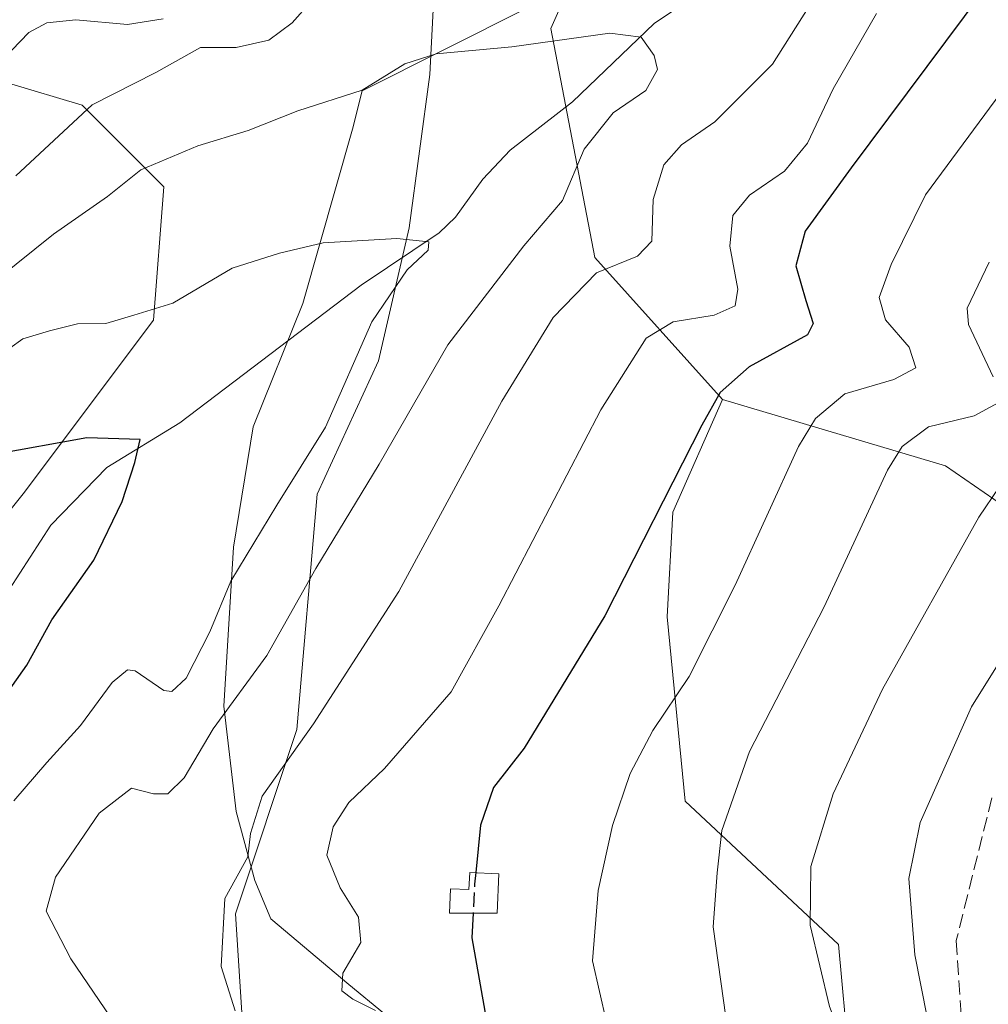
# Model space of a CAD drawing. Units: metres. Extents: x 644290 to 647735, y 4762340 to 4764726.
# Drawn here: x 644501 to 644613, y 4763425 to 4763539 of the extents above; entities that cross this region are included whole.
import ezdxf

# ---------------------------------------------------------------- set-up
doc = ezdxf.new("R2010")
doc.units = ezdxf.units.M
doc.header["$MEASUREMENT"] = 0
doc.linetypes.add('DGN Style 3', pattern=[2.307223458686699, 1.648016756204785, -0.6592067024819142])
for name, color, linetype, lineweight in [('Arbolado forestal CxS', 92, 'Continuous', 0), ('Corriente natural lineal', 142, 'Continuous', 13), ('Curva de nivel maestra', 30, 'Continuous', 30), ('Curva de nivel maestra oculto', 30, 'DGN Style 3', 30), ('Curva de nivel normal', 30, 'Continuous', 0), ('Depósito de agua Cxs', 142, 'Continuous', 0), ('Espacio natural protegido', 121, 'Continuous', 13), ('Espacio natural protegido CxS', 121, 'Continuous', 0), ('Pastizal CxS', 92, 'Continuous', 0), ('Prado CxS', 92, 'Continuous', 0), ('Senda', 7, 'DGN Style 3', 0)]:
    doc.layers.add(name, color=color, linetype=linetype, lineweight=lineweight)

# ---------------------------------------------------------------- blocks, each defined once
blk = doc.blocks.new('*U13')
at = {"layer": 'Arbolado forestal CxS', "color": 92, "linetype": 'Continuous', "lineweight": 0}
for points in [[(644549.5828999998, 4763554.8421, 843.5849000000018), (644548.3995000003, 4763532.3519, 835.4128000000055), (644546.0334999999, 4763514.595899999, 830.797900000005), (644542.4842999997, 4763499.207900001, 830.0777999999991), (644535.3863000004, 4763483.8201, 829.9725000000036), (644533.0198999997, 4763456.594699999, 837.3233000000037), (644525.9219000004, 4763435.287900001, 839.6119000000036), (644528.2873000001, 4763398.592300001, 834.3788000000059), (644550.7635000005, 4763383.2039, 834.7822000000016), (644575.6058999998, 4763385.5703, 846.2087999999932), (644586.2525000004, 4763368.9979, 845.7835999999952), (644600.4479, 4763352.4255, 849.9499999999971), (644615.4880999997, 4763319.583900001, 849.1950000000071)], [(644472.9905000003, 4763448.349099999, 819.3806000000042), (644501.3821, 4763483.8607, 824.3432999999933), (644516.4590999996, 4763503.943499999, 830.2733000000007), (644517.6423000004, 4763519.331499999, 834.998900000006), (644508.1785000004, 4763528.801899999, 841.3717000000034), (644499.6475000001, 4763531.332699999, 845.4621999999945)]]:
    blk.add_polyline3d(points, dxfattribs=at)
blk = doc.blocks.new('*U14')
at = {"layer": 'Arbolado forestal CxS', "color": 92, "linetype": 'Continuous', "lineweight": 0}
blk.add_polyline3d([(645071.0418999996, 4763318.194900001, 1057.2307), (645030.9164000005, 4763292.9735, 1042.036300000007), (645001.1089000005, 4763292.974099999, 1035.799199999994), (644975.7959000003, 4763290.865300001, 1028.584300000002), (644976.0733000003, 4763291.9619, 1028.886899999998), (644918.8696999997, 4763344.501499999, 1017.007100000003), (644895.2402999997, 4763359.8861, 1008.9381), (644681.8517000005, 4763420.7327, 910.9940999999964), (644661.6073000003, 4763431.830499999, 898.9575999999943), (644642.4201999997, 4763447.4299, 886.3190999999933), (644619.2681, 4763479.369899999, 866.9055999999982), (644608.0883, 4763487.0931, 861.1371999999974), (644582.2873000001, 4763494.741699999, 848.9597999999969), (644567.5089999996, 4763511.192500001, 837.4864999999991), (644562.4243000001, 4763537.651699999, 835.8718999999984), (644569.3064000001, 4763553.2455, 840.3331000000036)], dxfattribs=at)

msp = doc.modelspace()

# ---------------------------------------------------------------- linework, layer by layer
at = {"layer": 'Arbolado forestal CxS', "color": 92, "linetype": 'Continuous', "lineweight": 0}
for points in [[(644423.0059000002, 4763630.603499999, 846.9808000000049), (644446.5734999999, 4763619.770099999, 858.8723999999929), (644454.1299000002, 4763608.0557, 862.5620999999956), (644456.1288999999, 4763599.8257, 863.1631000000052), (644478.3931, 4763592.7031, 863.3277999999991), (644490.8378999997, 4763598.3939, 865.9458000000013), (644493.9839000005, 4763605.7437, 866.775999999998), (644505.8136999998, 4763616.396500001, 869.5408000000025), (644521.7605, 4763629.783100001, 874.6434000000008), (644537.7538999999, 4763624.6819, 873.9066000000021), (644557.8642999995, 4763612.8443, 864.123900000006), (644553.1322999997, 4763593.905300001, 857.8421999999991), (644549.5833000002, 4763586.802300001, 856.2638000000006), (644549.5828999998, 4763554.8421, 843.5849000000018), (644548.3995000003, 4763532.3519, 835.4128000000055), (644546.0334999999, 4763514.595899999, 830.797900000005), (644542.4842999997, 4763499.207900001, 830.0777999999991), (644535.3863000004, 4763483.8201, 829.9725000000036), (644533.0198999997, 4763456.594699999, 837.3233000000037), (644525.9219000004, 4763435.287900001, 839.6119000000036), (644528.2873000001, 4763398.592300001, 834.3788000000059), (644550.7635000005, 4763383.2039, 834.7822000000016), (644575.6058999998, 4763385.5703, 846.2087999999932)], [(644377.5778999999, 4763613.237700001, 838.8166999999958), (644409.2090999996, 4763602.813300001, 852.1408999999985), (644462.4512999998, 4763576.5547, 857.5424999999959), (644466.0975000003, 4763524.0397, 846.5788000000031), (644476.3081, 4763516.0163, 845.2163), (644499.6475000001, 4763531.332699999, 845.4621999999945), (644508.1785000004, 4763528.801899999, 841.3717000000034), (644517.6423000004, 4763519.331499999, 834.998900000006), (644516.4590999996, 4763503.943499999, 830.2733000000007), (644501.3821, 4763483.8607, 824.3432999999933), (644472.9905000003, 4763448.349099999, 819.3806000000042), (644454.0629000004, 4763447.1667, 823.9232000000048), (644456.6151000002, 4763465.690099999, 831.199099999998), (644452.8805000001, 4763476.7589, 836.3111999999965), (644431.5865000002, 4763453.085300001, 829.4722999999941), (644417.0588999996, 4763433.098300001, 824.1757000000072)], [(644569.3064000001, 4763553.2455, 840.3331000000036), (644562.4243000001, 4763537.651699999, 835.8718999999984), (644567.5089999996, 4763511.192500001, 837.4864999999991), (644582.2873000001, 4763494.741699999, 848.9597999999969)], [(644615.4880999997, 4763319.583900001, 849.1950000000071), (644600.4479, 4763352.4255, 849.9499999999971), (644586.2525000004, 4763368.9979, 845.7835999999952), (644575.6058999998, 4763385.5703, 846.2087999999932), (644596.8997, 4763418.7139, 864.4588999999978), (644595.7171, 4763431.735099999, 865.0506000000023), (644577.9726999998, 4763448.307700001, 856.4143000000041), (644575.8611000003, 4763469.629899999, 851.0102000000044), (644576.5521000001, 4763481.744899999, 848.9719999999943), (644582.2873000001, 4763494.741699999, 848.9597999999969), (644608.0883, 4763487.0931, 861.1371999999974), (644619.2681, 4763479.369899999, 866.9055999999982)], [(644582.2873000001, 4763494.741699999, 848.9597999999969), (644576.5521000001, 4763481.744899999, 848.9719999999943), (644575.8611000003, 4763469.629899999, 851.0102000000044), (644577.9726999998, 4763448.307700001, 856.4143000000041), (644595.7171, 4763431.735099999, 865.0506000000023), (644596.8997, 4763418.7139, 864.4588999999978), (644575.6058999998, 4763385.5703, 846.2087999999932)], [(644582.2873000001, 4763494.741699999, 848.9597999999969), (644608.0883, 4763487.0931, 861.1371999999974), (644619.2681, 4763479.369899999, 866.9055999999982), (644642.4201999997, 4763447.4299, 886.3190999999933), (644661.6073000003, 4763431.830499999, 898.9575999999943), (644681.8517000005, 4763420.7327, 910.9940999999964), (644895.2402999997, 4763359.8861, 1008.9381), (644918.8696999997, 4763344.501499999, 1017.007100000003), (644976.0733000003, 4763291.9619, 1028.886899999998), (644975.7959000003, 4763290.865300001, 1028.584300000002), (645001.1089000005, 4763292.974099999, 1035.799199999994), (645030.9164000005, 4763292.9735, 1042.036300000007), (645071.0418999996, 4763318.194900001, 1057.2307)]]:
    msp.add_polyline3d(points, dxfattribs=at)
at = {"layer": 'Corriente natural lineal', "color": 142, "linetype": 'Continuous', "lineweight": 13}
msp.add_polyline3d([(644577.3222000003, 4763540.2216, 836.2932000000002), (644574.3722000001, 4763538.238100001, 835.6426000000066), (644564.9199999999, 4763529.1709, 833.6579999999958), (644557.6963999998, 4763523.6009, 832.4386999999988), (644554.5669, 4763520.228499999, 831.8565999999992), (644551.4044000005, 4763515.840700001, 831.0766000000004), (644549.4819999998, 4763514.015100001, 830.7461000000039), (644540.4868000001, 4763507.9845, 829.0072999999975), (644519.5049999999, 4763492.046800001, 826.1104999999953), (644511.0262000002, 4763486.874, 824.7363999999943), (644504.5636, 4763480.221700001, 823.4054999999935), (644499.7987000003, 4763472.8234, 822.3809000000037), (644497.9770999998, 4763471.608100001, 822.136799999993), (644492.8946000002, 4763469.648399999, 822.3896999999997), (644489.1930999998, 4763464.174799999, 821.7332000000025), (644485.8437000001, 4763461.449100001, 821.434500000003), (644482.3076, 4763457.717800001, 820.3619000000036), (644476.306, 4763452.352700001, 819.7290999999968), (644470.1085999999, 4763445.493000001, 819.1294000000053), (644465.3201000001, 4763440.0101, 818.4351000000024), (644453.1166000003, 4763427.025699999, 818.9786000000023)], dxfattribs=at)
at = {"layer": 'Curva de nivel maestra', "color": 30, "linetype": 'Continuous', "lineweight": 30, "flags": 128}
for points, elevation in [([(644612.4100000003, 4763541.9801), (644597.1699999999, 4763521.550100001), (644591.8600000005, 4763514.220100001), (644590.7699999996, 4763510.220100001), (644591.9199999999, 4763506.220100001), (644592.79, 4763503.550100001), (644592.1200000001, 4763502.220100001), (644585.3499999996, 4763498.550100001), (644582.0300000003, 4763495.5801), (644579.8899999997, 4763491.770099999), (644568.6500000004, 4763469.7501), (644559.3200000003, 4763454.440099999), (644555.7999999998, 4763449.9001), (644554.2800000003, 4763445.5101), (644553.7341, 4763440.034800001)], 850), ([(644496.5199999996, 4763456.590100001), (644501.7699999996, 4763464.030099999), (644504.6799999997, 4763469.280099999), (644509.54, 4763476.190099999), (644512.8200000003, 4763482.940099999), (644514.2699999996, 4763487.470100001), (644514.9100000003, 4763490.130100001), (644508.7400000002, 4763490.3301), (644497.9900000002, 4763488.390100001)], 825.0000000000001), ([(644553.4265000002, 4763435.340100001), (644553.2800000003, 4763432.5101), (644555.1900000004, 4763421.610099999), (644558.8799999999, 4763413.940099999), (644566.4100000003, 4763404.030099999), (644578.1699999999, 4763390.280099999), (644584.3300000001, 4763382.610099999), (644589.1100000005, 4763377.9301), (644591.1200000001, 4763371.720100001), (644594.5499999998, 4763363.370100001), (644597.3200000003, 4763356.210100001), (644600.7300000006, 4763350.300100001), (644607.7800000003, 4763340.7301), (644611.3099999997, 4763336.4301), (644612.2300000006, 4763334.1801), (644612.7100000001, 4763328.940099999), (644614.4600000001, 4763318.700099999)], 850)]:
    msp.add_lwpolyline(points, dxfattribs=dict(at, elevation=elevation))
at = {"layer": 'Curva de nivel maestra oculto', "color": 30, "linetype": 'DGN Style 3', "lineweight": 30, "elevation": 850, "flags": 128}
msp.add_lwpolyline([(644553.7341, 4763440.034800001), (644553.5999999996, 4763438.690099999), (644553.4265000002, 4763435.340100001)], dxfattribs=at)
at = {"layer": 'Curva de nivel normal', "color": 30, "linetype": 'Continuous', "lineweight": 0, "flags": 128}
for points, elevation in [([(644525.8799999999, 4763424.07), (644524.2800000003, 4763429.189999999), (644524.7000000002, 4763437.060000001), (644527.3399999999, 4763441.850000001), (644527.6799999997, 4763444.560000001), (644529.0199999996, 4763448.9), (644534.9699999997, 4763457.230000001), (644544.8499999996, 4763472.560000001), (644556.7599999999, 4763494.550000001), (644562.6699999999, 4763504.220000001), (644567.7100000001, 4763509.42), (644572.4600000001, 4763511.34), (644574.1100000005, 4763513.08), (644574.2599999999, 4763517.890000001), (644575.4900000002, 4763521.890000001), (644577.5300000003, 4763524.220000001), (644581.3799999999, 4763526.880000001), (644588.0700000003, 4763533.529999999), (644595.1100000005, 4763544.710000001)], 840), ([(644517.5800000001, 4763538.77), (644513.4299999997, 4763538.109999999), (644507.4600000001, 4763538.66), (644504.1200000001, 4763538.33), (644502.0099999999, 4763537.189999999), (644500.0599999997, 4763535.15), (644496.6299999999, 4763530.74), (644487.9699999997, 4763521.890000001), (644481.8399999999, 4763517.949999999), (644473.5300000003, 4763515.24), (644468.7000000002, 4763515.24), (644465.5300000003, 4763517.060000001), (644462.4100000003, 4763515.9), (644457.9400000004, 4763512.15), (644442.0700000003, 4763512.119999999), (644437.8700000001, 4763513), (644422.0099999999, 4763524.08), (644412.8899999997, 4763532.460000001), (644409.3600000005, 4763536.539999999), (644405.7999999998, 4763543.230000001)], 845), ([(644534.6200000001, 4763540.689999999), (644532.4699999997, 4763538.32), (644529.79, 4763536.300000001), (644526.0099999999, 4763535.460000001), (644521.8700000001, 4763535.460000001), (644516.7300000006, 4763532.58), (644509.3399999999, 4763528.82), (644500.5, 4763520.630000001)], 840), ([(644542.1200000001, 4763424.100000001), (644539.5199999996, 4763425.390000001), (644538.2300000006, 4763426.380000001), (644538.3700000001, 4763428.4), (644540.4199999999, 4763431.939999999), (644540.1799999997, 4763434.9), (644538.04, 4763438.27), (644536.5, 4763442.07), (644537.2400000002, 4763445.34), (644539.0300000003, 4763448.140000001), (644543.1900000004, 4763452.08), (644550.9000000004, 4763460.930000001), (644556.4000000004, 4763470.890000001), (644568.2199999997, 4763493.550000001), (644573.4400000004, 4763501.84), (644576.5899999999, 4763503.75), (644581.3300000001, 4763504.52), (644583.7300000006, 4763505.57), (644584.0599999997, 4763507.51), (644583.1500000004, 4763512.480000001), (644583.4600000001, 4763516.02), (644585.4000000004, 4763518.390000001), (644589.4600000001, 4763521.16), (644592.0999999996, 4763524.390000001), (644595.0899999999, 4763530.699999999), (644600.0999999996, 4763539.4)], 845), ([(644514.0899999999, 4763419.480000001), (644506.8600000005, 4763430.08), (644504.0300000003, 4763435.58), (644505.0999999996, 4763439.5), (644510.1600000003, 4763446.930000001), (644513.9100000003, 4763449.82), (644516.4600000001, 4763449.16), (644518.0999999996, 4763449.140000001), (644520.0099999999, 4763451.01), (644523.3399999999, 4763456.680000001), (644529.54, 4763465.15), (644535.2199999997, 4763475.230000001), (644542.54, 4763487.289999999), (644550.5099999999, 4763501.08), (644559.29, 4763512.539999999), (644563.75, 4763517.76), (644566.2800000003, 4763523.720000001), (644569.6399999997, 4763527.92), (644573.4100000003, 4763530.49), (644574.7699999996, 4763532.91), (644574.3799999999, 4763534.52), (644572.8600000005, 4763536.640000001), (644569.2300000006, 4763537.119999999), (644557.9100000003, 4763535.550000001), (644549.1699999999, 4763534.720000001), (644545.54, 4763533.57), (644540.5800000001, 4763530.539999999), (644533.1600000003, 4763528.119999999), (644527.3899999997, 4763525.869999999), (644521.5800000001, 4763524.09), (644514.9600000001, 4763521.310000001), (644511.1200000001, 4763518.230000001), (644504.8799999999, 4763513.869999999), (644493.8600000005, 4763505.050000001)], 835), ([(644568.8499999996, 4763422.75), (644567.2300000006, 4763429.84), (644567.8799999999, 4763437.970000001), (644569.5599999997, 4763445.5), (644571.5800000001, 4763451.5), (644574.2300000006, 4763456.480000001), (644578.4199999999, 4763462.730000001), (644583.7599999999, 4763473.27), (644591.0899999999, 4763489.33), (644593.0300000003, 4763492.550000001), (644596.4500000002, 4763495.430000001), (644602.0999999996, 4763497.050000001), (644604.6500000004, 4763498.430000001), (644603.8899999997, 4763500.810000001), (644601.1399999997, 4763503.949999999), (644600.4199999999, 4763506.550000001), (644601.7800000003, 4763510.359999999), (644605.7599999999, 4763518.430000001), (644620.0300000003, 4763537.730000001)], 855), ([(644496.7699999996, 4763498.539999999), (644501.3399999999, 4763501.77), (644504.4000000004, 4763502.699999999), (644507.6399999997, 4763503.51), (644510.9100000003, 4763503.539999999), (644514.1699999999, 4763504.52), (644518.6799999997, 4763505.91), (644525.5599999997, 4763509.960000001), (644531.0199999996, 4763511.66), (644536.0899999999, 4763512.859999999), (644544.5999999996, 4763513.369999999), (644548.3200000003, 4763512.980000001), (644548.2400000002, 4763512.02), (644545.7800000003, 4763509.75), (644541.7199999997, 4763503.74), (644536.3499999996, 4763491.57), (644530.7000000002, 4763482.529999999), (644525.4100000003, 4763473.74), (644522.9800000006, 4763467.890000001), (644520.2199999997, 4763462.51), (644518.5499999998, 4763460.970000001), (644517.6299999999, 4763461.100000001), (644514.3300000001, 4763463.380000001), (644513.4299999997, 4763463.5), (644511.6799999997, 4763462.01), (644508.0099999999, 4763457.07), (644504.1200000001, 4763452.76), (644500.2999999998, 4763448.34)], 830), ([(644613.5899999999, 4763497.359999999), (644610.7400000002, 4763503.42), (644610.6100000005, 4763505.310000001), (644613.1399999997, 4763510.65)], 860), ([(644614.5800000001, 4763358.779999999), (644608.2000000002, 4763375.960000001), (644605.5800000001, 4763385.060000001), (644603.3099999997, 4763389.359999999), (644597.7400000002, 4763395.76), (644590.1100000005, 4763406.439999999), (644585.5599999997, 4763414.52), (644582.6799999997, 4763423.34), (644581.1900000004, 4763433.779999999), (644581.6500000004, 4763440.02), (644582.2199999997, 4763444.91), (644585.4000000004, 4763454.039999999), (644594.04, 4763470.77), (644601.3700000001, 4763486.57), (644603.0599999997, 4763489.310000001), (644606.1200000001, 4763491.59), (644611.4000000004, 4763492.859999999), (644614.1799999997, 4763494.359999999)], 860), ([(644614.2999999998, 4763484.630000001), (644611.9400000004, 4763481.130000001), (644600.7999999998, 4763461.24), (644595.0899999999, 4763449.16), (644592.5, 4763440.74), (644592.4100000003, 4763433.980000001), (644594.6600000003, 4763424.560000001), (644599.8799999999, 4763410.939999999), (644604.1799999997, 4763402.67), (644611.04, 4763391.9), (644614.1100000005, 4763385.289999999)], 865), ([(644621.0700000003, 4763475.220000001), (644611.0999999996, 4763459.230000001), (644605.1600000003, 4763445.850000001), (644603.8600000005, 4763439.369999999), (644604.5300000003, 4763430.52), (644607.3799999999, 4763416.109999999), (644609.9299999997, 4763408.060000001), (644612.25, 4763404.220000001), (644615.1399999997, 4763401.67)], 870)]:
    msp.add_lwpolyline(points, dxfattribs=dict(at, elevation=elevation))
at = {"layer": 'Depósito de agua Cxs', "color": 142, "linetype": 'Continuous', "lineweight": 0, "elevation": 852.1962999999957, "flags": 128}
msp.add_lwpolyline([(644556.4200999998, 4763439.9001), (644556.2100999998, 4763435.340100001), (644550.6901000004, 4763435.340100001), (644550.8201000001, 4763438.170100001), (644552.9401000004, 4763438.0801), (644553.0301000001, 4763440.0701)], close=True, dxfattribs=at)
at = {"layer": 'Depósito de agua Cxs', "color": 142, "linetype": 'Continuous', "lineweight": 0}
msp.add_polyline3d([(644556.4200999998, 4763439.9001, 852.1154999999999), (644556.2100999998, 4763435.340100001, 852.196299999996), (644550.6901000004, 4763435.340100001, 850.7393000000012), (644550.8201000001, 4763438.170100001, 850.8968000000023), (644552.9401000004, 4763438.0801, 851.5939999999974), (644553.0301000001, 4763440.0701, 851.217300000004), (644556.4200999998, 4763439.9001, 852.1154999999999)], dxfattribs=at)
at = {"layer": 'Espacio natural protegido', "color": 121, "linetype": 'Continuous', "lineweight": 13, "flags": 128}
msp.add_lwpolyline([(644543.1699999999, 4763423.712599999), (644539.0440999998, 4763427.104700001), (644530.0173000002, 4763434.706900002), (644528.1733999999, 4763439.132900001), (644526.027499998, 4763447.11), (644524.5915999992, 4763459.280000002), (644525.687799999, 4763477.688), (644527.9909999997, 4763491.601999999), (644533.7320999993, 4763505.860900001), (644539.4603000003, 4763526.0208), (644540.5752999994, 4763530.454800002), (644607.8838999993, 4763564.2714)], dxfattribs=at)
msp.add_lwpolyline([(644543.1699999999, 4763423.712599999), (644539.0440999998, 4763427.104700001), (644530.0173000002, 4763434.706900002), (644528.1733999999, 4763439.132900001), (644526.027499998, 4763447.11), (644524.5915999992, 4763459.280000002), (644525.687799999, 4763477.688), (644527.9909999997, 4763491.601999999), (644533.7320999993, 4763505.860900001), (644539.4603000003, 4763526.0208), (644540.5752999994, 4763530.454800002), (644607.8838999993, 4763564.2714)], dxfattribs=at)
at = {"layer": 'Espacio natural protegido CxS', "color": 121, "linetype": 'Continuous', "lineweight": 0, "flags": 128}
msp.add_lwpolyline([(644543.1700000007, 4763423.7126), (644539.0441000008, 4763427.1047), (644530.0173000012, 4763434.706900002), (644528.1733500013, 4763439.132900001), (644526.0274999988, 4763447.109999999), (644524.5915999999, 4763459.28), (644525.6877999998, 4763477.687999999), (644527.9910000004, 4763491.602), (644533.7321000001, 4763505.860899999), (644539.4602500016, 4763526.020799999), (644540.5753000004, 4763530.454800001), (644607.8839, 4763564.271400001)], dxfattribs=at)
msp.add_lwpolyline([(644543.1700000007, 4763423.7126), (644539.0441000008, 4763427.1047), (644530.0173000012, 4763434.706900002), (644528.1733500013, 4763439.132900001), (644526.0274999988, 4763447.109999999), (644524.5915999999, 4763459.28), (644525.6877999998, 4763477.687999999), (644527.9910000004, 4763491.602), (644533.7321000001, 4763505.860899999), (644539.4602500016, 4763526.020799999), (644540.5753000004, 4763530.454800001), (644607.8839, 4763564.271400001)], dxfattribs=at)
at = {"layer": 'Pastizal CxS', "color": 92, "linetype": 'Continuous', "lineweight": 0}
for points in [[(644423.0059000002, 4763630.603499999, 846.9808000000049), (644446.5734999999, 4763619.770099999, 858.8723999999929), (644454.1299000002, 4763608.0557, 862.5620999999956), (644456.1288999999, 4763599.8257, 863.1631000000052), (644478.3931, 4763592.7031, 863.3277999999991), (644490.8378999997, 4763598.3939, 865.9458000000013), (644493.9839000005, 4763605.7437, 866.775999999998), (644505.8136999998, 4763616.396500001, 869.5408000000025), (644521.7605, 4763629.783100001, 874.6434000000008), (644537.7538999999, 4763624.6819, 873.9066000000021), (644557.8642999995, 4763612.8443, 864.123900000006), (644553.1322999997, 4763593.905300001, 857.8421999999991), (644549.5833000002, 4763586.802300001, 856.2638000000006), (644549.5828999998, 4763554.8421, 843.5849000000018), (644548.3995000003, 4763532.3519, 835.4128000000055), (644546.0334999999, 4763514.595899999, 830.797900000005), (644542.4842999997, 4763499.207900001, 830.0777999999991), (644535.3863000004, 4763483.8201, 829.9725000000036), (644533.0198999997, 4763456.594699999, 837.3233000000037), (644525.9219000004, 4763435.287900001, 839.6119000000036), (644528.2873000001, 4763398.592300001, 834.3788000000059), (644550.7635000005, 4763383.2039, 834.7822000000016), (644575.6058999998, 4763385.5703, 846.2087999999932)], [(644569.3064000001, 4763553.2455, 840.3331000000036), (644562.4243000001, 4763537.651699999, 835.8718999999984), (644567.5089999996, 4763511.192500001, 837.4864999999991), (644582.2873000001, 4763494.741699999, 848.9597999999969), (644576.5521000001, 4763481.744899999, 848.9719999999943), (644575.8611000003, 4763469.629899999, 851.0102000000044), (644577.9726999998, 4763448.307700001, 856.4143000000041), (644595.7171, 4763431.735099999, 865.0506000000023), (644596.8997, 4763418.7139, 864.4588999999978), (644575.6058999998, 4763385.5703, 846.2087999999932), (644550.7635000005, 4763383.2039, 834.7822000000016), (644528.2873000001, 4763398.592300001, 834.3788000000059), (644525.9219000004, 4763435.287900001, 839.6119000000036), (644533.0198999997, 4763456.594699999, 837.3233000000037), (644535.3863000004, 4763483.8201, 829.9725000000036), (644542.4842999997, 4763499.207900001, 830.0777999999991), (644546.0334999999, 4763514.595899999, 830.797900000005), (644548.3995000003, 4763532.3519, 835.4128000000055), (644549.5828999998, 4763554.8421, 843.5849000000018)], [(644569.3064000001, 4763553.2455, 840.3331000000036), (644562.4243000001, 4763537.651699999, 835.8718999999984), (644567.5089999996, 4763511.192500001, 837.4864999999991), (644582.2873000001, 4763494.741699999, 848.9597999999969)], [(644582.2873000001, 4763494.741699999, 848.9597999999969), (644576.5521000001, 4763481.744899999, 848.9719999999943), (644575.8611000003, 4763469.629899999, 851.0102000000044), (644577.9726999998, 4763448.307700001, 856.4143000000041), (644595.7171, 4763431.735099999, 865.0506000000023), (644596.8997, 4763418.7139, 864.4588999999978), (644575.6058999998, 4763385.5703, 846.2087999999932)]]:
    msp.add_polyline3d(points, dxfattribs=at)
at = {"layer": 'Prado CxS', "color": 92, "linetype": 'Continuous', "lineweight": 0}
for points in [[(644377.5778999999, 4763613.237700001, 838.8166999999958), (644409.2090999996, 4763602.813300001, 852.1408999999985), (644462.4512999998, 4763576.5547, 857.5424999999959), (644466.0975000003, 4763524.0397, 846.5788000000031), (644476.3081, 4763516.0163, 845.2163), (644499.6475000001, 4763531.332699999, 845.4621999999945), (644508.1785000004, 4763528.801899999, 841.3717000000034), (644517.6423000004, 4763519.331499999, 834.998900000006), (644516.4590999996, 4763503.943499999, 830.2733000000007), (644501.3821, 4763483.8607, 824.3432999999933), (644472.9905000003, 4763448.349099999, 819.3806000000042), (644454.0629000004, 4763447.1667, 823.9232000000048), (644456.6151000002, 4763465.690099999, 831.199099999998), (644452.8805000001, 4763476.7589, 836.3111999999965), (644431.5865000002, 4763453.085300001, 829.4722999999941), (644417.0588999996, 4763433.098300001, 824.1757000000072)], [(644499.6475000001, 4763531.332699999, 845.4621999999945), (644508.1785000004, 4763528.801899999, 841.3717000000034), (644517.6423000004, 4763519.331499999, 834.998900000006), (644516.4590999996, 4763503.943499999, 830.2733000000007), (644501.3821, 4763483.8607, 824.3432999999933), (644472.9905000003, 4763448.349099999, 819.3806000000042)]]:
    msp.add_polyline3d(points, dxfattribs=at)
at = {"layer": 'Senda', "color": 7, "linetype": 'DGN Style 3', "lineweight": 0}
msp.add_polyline3d([(644613.4508999997, 4763448.683499999, 884.5417000000016), (644609.3233000003, 4763432.1733, 882.5007000000041), (644610.7521000003, 4763411.535900001, 874.061400000006), (644617.1020999998, 4763396.2959, 878.8359999999958)], dxfattribs=at)

# ---------------------------------------------------------------- block references
at = {"layer": 'Arbolado forestal CxS', "color": 92, "linetype": 'Continuous', "lineweight": 0}
for name in ['*U14', '*U13']:
    msp.add_blockref(name, (0, 0), dxfattribs=at)

doc.saveas('drawing.dxf')
